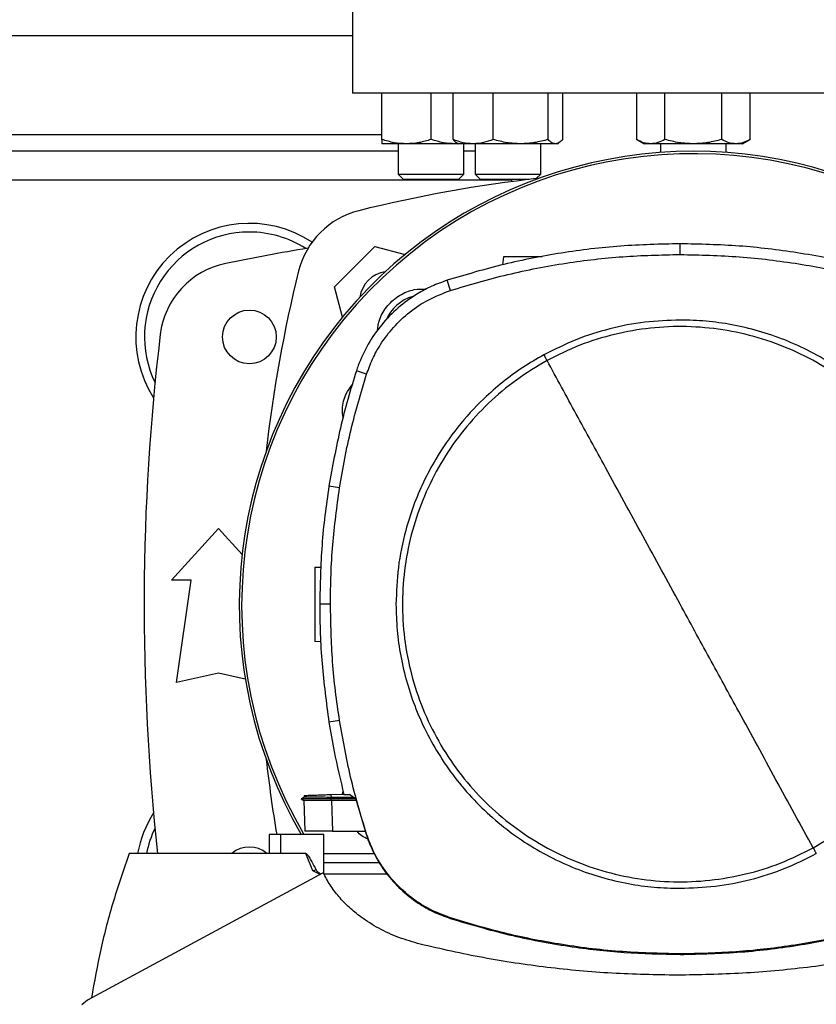
# Model space of a CAD drawing. Units: inches. Extents: x 0.4 to 10.6, y 0.4 to 8.1.
# Drawn here: x 7.3 to 7.5, y 5.7 to 6.1 of the extents above; entities that cross this region are included whole.
import ezdxf

# ---------------------------------------------------------------- set-up
doc = ezdxf.new("R2010")
doc.units = ezdxf.units.IN
doc.header["$MEASUREMENT"] = 0

msp = doc.modelspace()

# ---------------------------------------------------------------- linework, layer by layer
at = {"color": 7, "linetype": 'Continuous', "lineweight": 25}
for p, q in [((7.3590050279833, 6.066154769737376), (7.3590050279833, 6.03203403482924)), ((7.155592954492486, 6.050406738242724), (7.3590050279833, 6.050406738242724)), ((7.575540461054166, 6.03203403482924), (7.3590050279833, 6.03203403482924)), ((7.368314411185477, 6.017363166536936), (7.368314411185485, 6.03203403482924)), ((7.383939411204419, 6.017363166536936), (7.383939411185485, 6.03203403482924)), ((7.390919756411082, 6.017363166537012), (7.390919756416741, 6.03203403482924)), ((7.403677515509196, 6.017363166537013), (7.40367751549374, 6.03203403482924)), ((7.421104938509396, 6.017363166537013), (7.421104938488281, 6.03203403482924)), ((7.425774602391106, 6.017363166514291), (7.425774602405821, 6.03203403482924)), ((7.4492305485957, 6.03203403482924), (7.449230548604445, 6.017363166525327)), ((7.458251646562718, 6.017363166536684), (7.458251646551783, 6.03203403482924)), ((7.476293842485826, 6.017363166536685), (7.476293842463961, 6.03203403482924)), ((7.48531494043098, 6.017363166536685), (7.485314940420053, 6.03203403482924)), ((7.392157503101502, 6.016293613839578), (7.392722179411279, 6.015967597820124)), ((7.423972179411278, 6.015967597820123), (7.424536855718393, 6.016293613838041)), ((7.449230548604445, 6.017363166525325), (7.451647744507873, 6.015967597819795)), ((7.482897744507873, 6.015967597819795), (7.48531494043098, 6.017363166536684)), ((7.373522744518817, 6.013661331418577), (7.14107523795697, 6.013661331418577)), ((7.37612691118548, 6.015967597820046), (7.368314411185485, 6.015967597820046)), ((7.373522744518817, 6.015967597820046), (7.373522744518817, 6.006322092572028)), ((7.391751911185481, 6.015967597820048), (7.37612691118548, 6.015967597820046)), ((7.392583696132681, 6.016047551178301), (7.391751911185481, 6.015967597820048)), ((7.392722179427916, 6.015967597820046), (7.391751911185481, 6.015967597820048)), ((7.397298635955246, 6.015967597820124), (7.392722179411281, 6.015967597820124)), ((7.39435607785215, 6.006322092572028), (7.39435607785215, 6.015967597820046)), ((7.397930512753247, 6.013661331418577), (7.39435607785215, 6.013661331418577)), ((7.412391226991005, 6.015967597820123), (7.397298635955246, 6.015967597820124)), ((7.397930512753186, 6.015967597820046), (7.397930512753186, 6.006322092571243)), ((7.423439770447044, 6.015967597820127), (7.412391226991005, 6.015967597820123)), ((7.418763846086519, 6.006322092571242), (7.418763846086519, 6.015967597820385)), ((7.423972179411276, 6.015967597820124), (7.423439770447044, 6.015967597820127)), ((7.453741097573739, 6.015967597819798), (7.451647744507869, 6.015967597819798)), ((7.467272744507878, 6.015967597819795), (7.453741097573739, 6.015967597819798)), ((7.456856077852136, 6.015967597819795), (7.456856077852136, 6.013219722410737)), ((7.480804391442004, 6.015967597819795), (7.467272744507878, 6.015967597819795)), ((7.477689411185469, 6.013219722410725), (7.477689411185469, 6.015967597819795)), ((7.48289774450787, 6.015967597819798), (7.480804391442004, 6.015967597819795)), ((7.373522744518817, 6.006322092572028), (7.375189411185484, 6.004655425905361)), ((7.373522744518817, 6.006322092572028), (7.39435607785215, 6.006322092572028)), ((7.392689411185483, 6.004655425905361), (7.375189411185484, 6.004655425905361)), ((7.392689411185483, 6.004655425905361), (7.39435607785215, 6.006322092572028)), ((7.397930512753186, 6.006322092571243), (7.399597179419853, 6.004655425904576)), ((7.397930512753186, 6.006322092571243), (7.418763846086519, 6.006322092571242)), ((7.415143934187315, 6.004655425904576), (7.399597179419853, 6.004655425904576)), ((7.409529962366502, 6.004655425905361), (7.409529962366502, 6.00394860813911)), ((7.417355505934422, 6.004913752419145), (7.418763846086519, 6.006322092571242)), ((7.353200085590641, 5.970518821091803), (7.366058299463519, 5.98337703496468)), ((7.366058299463519, 5.98337703496468), (7.375683468188665, 5.980797978777764)), ((7.463066298753077, 5.980803180106536), (7.463066298753077, 5.984209797748665)), ((7.406960338053051, 5.980050253577994), (7.406604727671212, 5.9775199542341)), ((7.390076933649486, 5.969368839133587), (7.389033723411178, 5.972611793639933)), ((7.355779625904995, 5.960891845578462), (7.353200085590641, 5.970518821091803)), ((7.363453683172101, 5.942768253861956), (7.360211618337772, 5.943814225725857)), ((7.354848938545937, 5.906683297285096), (7.351483736769919, 5.907212880645863)), ((7.301426287825819, 5.877342433779371), (7.316354109348129, 5.893746633254437)), ((7.316354109348129, 5.893746633254437), (7.323897678257042, 5.885456997090795)), ((7.347039901270505, 5.88142820633394), (7.349009093486749, 5.881496972041403)), ((7.307659883626345, 5.877342433779371), (7.301426287825819, 5.877342433779371)), ((7.303066707773326, 5.844862118818742), (7.307659883626345, 5.877342433779371)), ((7.351954843656682, 5.869699644452971), (7.348548226325824, 5.869699644452971)), ((7.348881900281769, 5.857741835066968), (7.347039901270505, 5.857806159089844)), ((7.316354109348129, 5.847814874724253), (7.303066707773326, 5.844862118818742)), ((7.324902112309597, 5.845915318510594), (7.316354109348129, 5.847814874724253)), ((7.354848938545945, 5.832715991620852), (7.351483736769939, 5.832186408259822)), ((7.355796195468185, 5.80934629924946), (7.356008591404296, 5.81028419700172)), ((7.343596889557054, 5.808365912326562), (7.342664305182806, 5.807827544342117)), ((7.342664769376767, 5.807833741612128), (7.343525697373311, 5.807336736823004)), ((7.342664768548352, 5.807833719390068), (7.342669885211837, 5.807830765615241)), ((7.342669929445034, 5.807830766286299), (7.342669720241441, 5.807830645510935)), ((7.342669748989332, 5.807830885754372), (7.342669955927372, 5.807830766286299)), ((7.342669910244352, 5.807830751164338), (7.342670237214049, 5.807830562409525)), ((7.343513618839635, 5.807343664381849), (7.342669960373765, 5.807830769286322)), ((7.34267589892502, 5.807830763818473), (7.342669969843559, 5.807830763818473)), ((7.343513602457719, 5.80734371096949), (7.34385071725907, 5.797690006152806)), ((7.34351360167071, 5.807343707244781), (7.343849783069685, 5.797716731553184)), ((7.343513602596959, 5.807343680652617), (7.343849782135371, 5.797716758253956)), ((7.343570206246926, 5.808919358295892), (7.34358967879617, 5.808361737458059)), ((7.343570206729749, 5.808919358312736), (7.343589678992803, 5.80836174565663)), ((7.343570208381002, 5.808919358370333), (7.343589680565115, 5.808361747976122)), ((7.343589716249078, 5.808361768576837), (7.343589678471088, 5.808361746767218)), ((7.352237314647607, 5.809222020392691), (7.356219099339929, 5.809361067378081)), ((7.352268794757281, 5.808320545449729), (7.35223731455881, 5.809222020386932)), ((7.352239304372669, 5.8078307653882), (7.352268794801978, 5.808320545449353)), ((7.359815622928156, 5.807830765389028), (7.352239304376408, 5.807830765388254)), ((7.35226875016723, 5.807343604071773), (7.352239304372617, 5.807830765388991)), ((7.352268750176532, 5.807343604070015), (7.352285167689787, 5.807343612808032)), ((7.359185598722112, 5.808302825538799), (7.352268794811327, 5.808320545451162)), ((7.352285167689798, 5.80734361280842), (7.352626471913395, 5.797569938617355)), ((7.360085503017228, 5.807343612808804), (7.352285167689789, 5.807343612808804)), ((7.356251134397047, 5.809220585689674), (7.357960731275551, 5.809220585689477)), ((7.359977164419917, 5.807709726705018), (7.357960731275551, 5.809220585689477)), ((7.359977164419917, 5.807709726705018), (7.363272785784242, 5.796572672985643)), ((7.34385071725907, 5.797690006152806), (7.343854910538643, 5.797569938569476)), ((7.343850717259414, 5.797690006146257), (7.343851049293556, 5.797680498903129)), ((7.352626471913395, 5.797569938617355), (7.362977679914722, 5.797569938617343)), ((7.332534407788248, 5.796559547779044), (7.332534407561621, 5.790496555653061)), ((7.33612692113481, 5.796559547779044), (7.332534407728427, 5.796559547779044)), ((7.33612692113481, 5.796559547779044), (7.33612692113481, 5.790496555653061)), ((7.349838794136778, 5.796559547779044), (7.33612692113481, 5.796559547779044)), ((7.349838794136778, 5.783973431091512), (7.349838794136778, 5.796559547779044)), ((7.363272785784242, 5.796572672985643), (7.363453683171995, 5.796631035044256)), ((7.33612692113481, 5.790496555653032), (7.288030749044259, 5.790496555653095)), ((7.344159179706987, 5.790496555653032), (7.33612692113481, 5.790496555653032)), ((7.346365459111318, 5.784986779643992), (7.344159179706987, 5.790496555653032)), ((7.349838794136778, 5.790496555653061), (7.365807519244529, 5.790496555653061)), ((7.348710465601738, 5.783857630517351), (7.346365459111318, 5.784986779643992)), ((7.367665725482511, 5.787465059590068), (7.349838794136778, 5.787465059590068)), ((7.349646503464468, 5.784363570029307), (7.274805140361843, 5.743910983870908)), ((7.369953627949728, 5.783963676326814), (7.349843684336516, 5.783963676326814)), ((7.390018725681368, 5.769849502743602), (7.390076933649356, 5.770030449771965)), ((7.463066298753077, 5.758596108799386), (7.463066298753079, 5.758406029863657)), ((7.274805140361843, 5.743910983870908), (7.27299598059019, 5.74243392491999))]:
    msp.add_line(p, q, dxfattribs=at)
at = {"color": 1, "linetype": 'Continuous', "lineweight": 25}
for p, q in [((7.146283571307337, 6.018910675250598), (7.368314411185479, 6.018910675250598)), ((7.409529962366502, 6.004409362914634), (7.105068020109283, 6.004409362914625))]:
    msp.add_line(p, q, dxfattribs=at)
at = {"color": 7, "linetype": 'Continuous', "lineweight": 25}
msp.add_circle((7.326196629033169, 5.954606213306931), 0.008530183727033958, dxfattribs=at)
for centre, radius, start, end in [((7.467272744518734, 5.869315400668234), 0.144280839894331, 0, 210.2826081363182), ((7.467272744518734, 5.869315400668234), 0.1435260242564272, 61.35211024345894, 210.4587229749768), ((7.467272744518736, 5.567968881208737), 0.4397869383974074, 96.39875385422987, 103.9858697633479), ((7.367327271306469, 5.969249849248851), 0.02624671916010555, 103.9858697633453, 166.0141302366524), ((7.326196629033169, 5.95460621330693), 0.03608923884514489, 56.50704638452439, 212.470247496355), ((7.326196629033169, 5.95460621330693), 0.03333333333333321, 90, 205.8860651698909), ((7.326196629033169, 5.95460621330693), 0.03333333333333321, 57.45155456368472, 90), ((7.467272744518733, 5.250866055826616), 0.7421259842519691, 99.49384269037816, 101.5495879447768), ((7.32394229169962, 5.952250047291445), 0.02624671916010395, 101.549587944776, 173.1509512470462), ((7.768608239346586, 5.869304376036592), 0.4397869383974064, 166.0141302366529, 173.6049564024114), ((7.370764732388285, 5.965812388167031), 0.009580052493445063, 98.41975942847068, 171.5867861518422), ((7.381830675123917, 5.954757470062378), 0.01325423612155789, 106.2211457647722, 156.9702090718885), ((8.014516839006921, 5.86930437603659), 0.7217847769028868, 173.1509512470451, 186.2683165311694), ((7.768608239346586, 5.869304376036592), 0.4397869383974062, 186.3908511617544, 189.5210095326308), ((7.326196629033169, 5.784002538766248), 0.0360892388451453, 147.5297525036458, 169.6335425413296), ((7.326196629033169, 5.784002538766248), 0.03333333333333366, 154.1139348301085, 168.765761718645), ((7.326196629033167, 5.784002538766248), 0.008530183727035415, 49.5788132846051, 130.4211867153904)]:
    msp.add_arc(centre, radius, start, end, dxfattribs=at)
for points, knots in [([(7.37612691118548, 6.015967597820046), (7.374817835614284, 6.016037921163618), (7.372170621891787, 6.016180129088212), (7.369609188366758, 6.016965945013044), (7.368314411185477, 6.017363166536936)], [0, 0, 0, 0, 0.4945107227539723, 0.9999999999999999, 0.9999999999999999, 0.9999999999999999, 0.9999999999999999]), ([(7.368314411185477, 6.017363166536936), (7.368314411185479, 6.016973107851623), (7.36831441118548, 6.016185838870019), (7.368314411185484, 6.016040784066306), (7.368314411185485, 6.015967597820046)], [0, 0, 0, 0, 0.4954579621809049, 1, 1, 1, 1]), ([(7.383939411204419, 6.017363166536936), (7.382670626859141, 6.016973107851622), (7.380109795381745, 6.016185838870018), (7.377462555161035, 6.016040784066306), (7.37612691118548, 6.015967597820046)], [0, 0, 0, 0, 0.4954579621808469, 1, 1, 1, 1]), ([(7.391751911185481, 6.015967597820048), (7.390442835612758, 6.01603792116362), (7.387795621887175, 6.016180129088214), (7.385234188377791, 6.016965945013045), (7.383939411204419, 6.017363166536936)], [0, 0, 0, 0, 0.4945107227544243, 1, 1, 1, 1]), ([(7.397298635955246, 6.015967597820124), (7.396229780227642, 6.016037921163698), (7.394068339275156, 6.016180129088292), (7.391976937555023, 6.016965945013123), (7.390919756411082, 6.017363166537012)], [0, 0, 0, 0, 0.4945107227542232, 1, 1, 1, 1]), ([(7.390919756411082, 6.017363166537012), (7.391297148809266, 6.016928478710494), (7.391709043114302, 6.016454050923728), (7.392134901834091, 6.016326902791288), (7.39217057345592, 6.016316252357504)], [0, 0, 0, 0, 0.9162360187273046, 1, 1, 1, 1]), ([(7.403677515509196, 6.017363166537013), (7.402641557429342, 6.0169731078517), (7.400550647283719, 6.016185838870098), (7.39838918469462, 6.016040784066385), (7.397298635955246, 6.015967597820124)], [0, 0, 0, 0, 0.495457962180905, 1, 1, 1, 1]), ([(7.412391226991005, 6.015967597820123), (7.41093114291225, 6.016037921163695), (7.407978559658599, 6.016180129088291), (7.405121651798536, 6.016965945013123), (7.403677515509196, 6.017363166537013)], [0, 0, 0, 0, 0.4945107227539726, 1, 1, 1, 1]), ([(7.421104938509396, 6.017363166537013), (7.419689793455058, 6.016973107851699), (7.416833557079104, 6.016185838870096), (7.413880944273059, 6.016040784066384), (7.412391226991005, 6.015967597820123)], [0, 0, 0, 0, 0.4954579621808466, 1, 1, 1, 1]), ([(7.423439770447044, 6.015967597820127), (7.423048542095893, 6.016037921163698), (7.422257399794725, 6.016180129088291), (7.421491893654796, 6.016965945013123), (7.421104938509396, 6.017363166537013)], [0, 0, 0, 0, 0.4945107227544249, 1, 1, 1, 1]), ([(7.425774602391106, 6.017363166514291), (7.425395415416261, 6.016973107831807), (7.424630089192349, 6.016185838863264), (7.423838938982489, 6.016040784063649), (7.423439770447044, 6.015967597820127)], [0, 0, 0, 0, 0.495457966805715, 1, 1, 1, 1]), ([(7.453741097573739, 6.015967597819798), (7.452985302432688, 6.016037921165839), (7.45145693287188, 6.016180129094505), (7.449978088548092, 6.01696594500912), (7.449230548604445, 6.017363166525327)], [0, 0, 0, 0, 0.4945107259609171, 1, 1, 1, 1]), ([(7.458251646562718, 6.017363166536684), (7.45751911357943, 6.01697310785137), (7.456040616836613, 6.016185838869765), (7.454512231982569, 6.016040784066056), (7.453741097573739, 6.015967597819798)], [0, 0, 0, 0, 0.4954579621808659, 1, 1, 1, 1]), ([(7.467272744507878, 6.015967597819795), (7.465761154240155, 6.016037921163369), (7.462704415127798, 6.016180129087964), (7.459746726466458, 6.016965945012793), (7.458251646562718, 6.017363166536684)], [0, 0, 0, 0, 0.4945107227542235, 1, 1, 1, 1]), ([(7.476293842485826, 6.017363166536685), (7.474828776519247, 6.016973107851372), (7.471871783033603, 6.01618583886977), (7.468815013325531, 6.016040784066057), (7.467272744507878, 6.015967597819795)], [0, 0, 0, 0, 0.4954579621809047, 1, 1, 1, 1]), ([(7.480804391442004, 6.015967597819795), (7.48004859630682, 6.016037921163368), (7.478520226747968, 6.016180129087962), (7.477041382430847, 6.016965945012793), (7.476293842485826, 6.017363166536685)], [0, 0, 0, 0, 0.4945107227539729, 1, 1, 1, 1]), ([(7.48531494043098, 6.017363166536685), (7.48458240744769, 6.016973107851372), (7.483103910704868, 6.016185838869768), (7.481575525850831, 6.016040784066056), (7.480804391442004, 6.015967597819795)], [0, 0, 0, 0, 0.4954579621808468, 0.9999999999999999, 0.9999999999999999, 0.9999999999999999, 0.9999999999999999]), ([(7.463066298753077, 5.984209797748665), (7.456758169312826, 5.984071142277567), (7.444141910476856, 5.983793831336347), (7.425434287686111, 5.981487040688664), (7.40697885727519, 5.977947853408108), (7.395027394625492, 5.974394036562875), (7.389033723411178, 5.972611793639933)], [0, 0, 0, 0, 0.2515004290427315, 0.5030008563099686, 0.7507544015000766, 1, 1, 1, 1]), ([(7.537098874094784, 5.972611793639098), (7.531050560302665, 5.974408908729427), (7.518953932760707, 5.978003138897523), (7.500437127268735, 5.981527957761383), (7.481783545021303, 5.983802298887182), (7.469317855359496, 5.984073693208335), (7.463066298753077, 5.984209797748667)], [0, 0, 0, 0, 0.251500429039698, 0.5030008563213058, 0.7507544015339629, 0.9999999999999999, 0.9999999999999999, 0.9999999999999999, 0.9999999999999999]), ([(7.390076933649486, 5.969368839133587), (7.396126041013933, 5.971164074844072), (7.408224255698032, 5.974754546251752), (7.426575588310072, 5.978214295290493), (7.444880818051138, 5.980413246610678), (7.456992700104905, 5.980672949864502), (7.463066298753077, 5.980803180106536)], [0, 0, 0, 0, 0.255100855320934, 0.5102017087529047, 0.7543867892380971, 1, 1, 1, 1]), ([(7.419218066956307, 5.980050253577994), (7.418704364874701, 5.980050253577994), (7.417639948464958, 5.980050253577994), (7.415911004301895, 5.980050253577994), (7.414151009184621, 5.980050253577994), (7.412457373096066, 5.980050253577994), (7.410896743580403, 5.980050253577994), (7.409080420561215, 5.980050253577994), (7.407353313123358, 5.980050253577994), (7.407092058440018, 5.980050253577994), (7.406960338053051, 5.980050253577994)], [0, 0, 0, 0, 0.09165237834241144, 0.1899083126048343, 0.288164246867183, 0.3869237129916474, 0.4866064838545098, 0.5874829566172886, 0.792015576943971, 0.9999999999999999, 0.9999999999999999, 0.9999999999999999, 0.9999999999999999]), ([(7.463066298753077, 5.980803180106537), (7.469374609878085, 5.980662531912976), (7.48199123208096, 5.980381235526905), (7.500521424740938, 5.978063212237872), (7.518622158422597, 5.974558891619083), (7.530233210396156, 5.971102216231424), (7.536055663856737, 5.969368839133568)], [0, 0, 0, 0, 0.2551008553321951, 0.5102017087580685, 0.7543867892140491, 1, 1, 1, 1]), ([(7.389033723411178, 5.972611793639933), (7.387400652598576, 5.972024276072679), (7.384134510955046, 5.970849240931575), (7.378849719423544, 5.968020322668059), (7.373366271523764, 5.964037033031578), (7.36807601405765, 5.958634189017656), (7.363795963966163, 5.952408579767448), (7.36138759797201, 5.947310467635661), (7.360399864050639, 5.944373888947488), (7.360211618337772, 5.943814225725857)], [0, 0, 0, 0, 0.1230512923048072, 0.246102585990581, 0.4240992240555811, 0.6020958549091011, 0.7800925764667447, 0.9580892902305141, 1, 1, 1, 1]), ([(7.363453683172101, 5.942768253861956), (7.364042436035443, 5.944389291359984), (7.365229443538834, 5.947657527989049), (7.368039688580347, 5.952705559237581), (7.371895745298765, 5.957828185378999), (7.377066715439791, 5.962657205327343), (7.383141400571864, 5.966729767089824), (7.387740487473033, 5.968479787100091), (7.390076933649486, 5.969368839133587)], [0, 0, 0, 0, 0.1323577969084806, 0.2668516925270757, 0.4423268423727696, 0.6228908050534577, 0.8084195068341563, 1, 1, 1, 1]), ([(7.36687253575955, 5.956509737787962), (7.367042134054543, 5.957774771182612), (7.367435175228236, 5.960706464630438), (7.369958632393101, 5.964757324034061), (7.373797200704282, 5.96802990045654), (7.378176196147574, 5.969877422195662), (7.381116984930449, 5.969815074604095), (7.382395479331334, 5.969787969275351)], [0, 0, 0, 0, 0.1684610724865171, 0.3904056798116647, 0.6108541742911628, 0.8308206416613267, 1, 1, 1, 1]), ([(7.463066298753077, 5.959982230692693), (7.459318623739682, 5.959848518330305), (7.451793803166326, 5.959580042133246), (7.440679424427909, 5.957373749110908), (7.429867886240432, 5.953981436380318), (7.423135520578678, 5.950609455252549), (7.419782521218012, 5.948930067778126)], [0, 0, 0, 0, 0.249020888728239, 0.5000000000000004, 0.7509791112717614, 1, 1, 1, 1]), ([(7.553348884992684, 5.869699644452971), (7.553276540847938, 5.87245299609402), (7.553131849508349, 5.877959815460136), (7.551932601538643, 5.886314176284613), (7.549974168196504, 5.894686775845112), (7.547108965381782, 5.903076711759117), (7.543377890167241, 5.911278898072277), (7.538746587477747, 5.919216772872942), (7.533271553848386, 5.926718516141272), (7.527019713626389, 5.933653059324), (7.520085170446325, 5.939904899562538), (7.51258342715107, 5.945379933123709), (7.504645552453794, 5.950011236065424), (7.496443574941318, 5.95374221521227), (7.488053652798219, 5.956607452466685), (7.479681168757896, 5.958565874254428), (7.471326591048621, 5.959765235034409), (7.465819768210012, 5.959909897790176), (7.463066298753077, 5.959982230692693)], [0, 0, 0, 0, 0.05824723291993206, 0.1164969216005777, 0.1782400941697888, 0.2399881217718701, 0.3038030063583798, 0.3686255054243411, 0.4341375894889504, 0.4999999899400718, 0.5658623903911931, 0.6313744744558024, 0.6961969735217638, 0.7600118581082733, 0.8217550303896015, 0.8835030577286412, 0.9417503010771673, 1, 1, 1, 1]), ([(7.505354767947408, 5.792291120822877), (7.508662539795877, 5.794264098048998), (7.515278082923376, 5.798210052161587), (7.52411407811999, 5.805707207630696), (7.531957448758754, 5.814204188328318), (7.538608265545467, 5.823676072688054), (7.543970283942361, 5.833928608658494), (7.547946827767196, 5.844795089335377), (7.550471535173877, 5.85608714660935), (7.551500434353377, 5.867612308993738), (7.551016233684315, 5.87917313715467), (7.549027353090836, 5.890571899300628), (7.545567666448661, 5.901613545278612), (7.540696167113616, 5.912109034824578), (7.534496599513106, 5.921878997370444), (7.527074651468454, 5.930756050078855), (7.518557520630636, 5.93858841286201), (7.509091033910841, 5.945242195788929), (7.498837027569984, 5.950603478794859), (7.487970983781688, 5.954580135350131), (7.476678619787188, 5.957105173668107), (7.465154297343418, 5.958132659592937), (7.453590529837469, 5.957653871202129), (7.442202775880025, 5.955644840650371), (7.431120028504777, 5.952260337457943), (7.42422522940528, 5.948825557973275), (7.420777829558793, 5.947108168083112)], [0, 0, 0, 0, 0.04166674171785159, 0.08333347626268317, 0.1250002370951196, 0.1666669053309827, 0.2083334215881832, 0.2500000169871984, 0.291666631547609, 0.3333332351116453, 0.3750000084935511, 0.4166667818754505, 0.4583333854394699, 0.499999999999869, 0.5416666145603011, 0.5833332181243662, 0.624999991506297, 0.6666667648882201, 0.7083333684522523, 0.7499999830126158, 0.7916665784115487, 0.833333094668718, 0.8749997629046294, 0.916666523737151, 0.958333258282038, 1, 1, 1, 1]), ([(7.419782521218012, 5.948930067778126), (7.417531616012496, 5.947626410775365), (7.412997946087649, 5.945000644691905), (7.40662034768799, 5.940300887806874), (7.399539782211465, 5.934125513169708), (7.392189021260719, 5.926071924549095), (7.385954837287452, 5.917035972898488), (7.381435322874811, 5.908555896524978), (7.378243722804751, 5.900987858810078), (7.375387590990191, 5.891962156552296), (7.37322607907177, 5.881509474037355), (7.372929837435609, 5.873600731450899), (7.372783712513418, 5.869699644452971)], [0, 0, 0, 0, 0.08071352447562821, 0.1625694754033677, 0.2454938970773649, 0.3721513491033663, 0.4999943223947201, 0.5852421621394166, 0.6701414728644874, 0.7546045973233321, 0.8789556235687145, 1, 1, 1, 1]), ([(7.41978252121893, 5.948930067778651), (7.419968538533396, 5.948589565368489), (7.420300864802316, 5.947981246213615), (7.420632031231749, 5.947375050130637), (7.420777829558793, 5.947108168083112)], [0, 0, 0, 0, 0.5597430352695721, 1, 1, 1, 1]), ([(7.420777829558793, 5.947108168083112), (7.417470057710315, 5.945135190856992), (7.410854514582804, 5.941189236744405), (7.402018519386199, 5.93369208127527), (7.394175148747461, 5.925195100577616), (7.387524331960766, 5.915723216217867), (7.382162313563877, 5.905470680247434), (7.378185769739035, 5.894604199570566), (7.375661062332355, 5.883312142296604), (7.374632163152831, 5.871786979912223), (7.375116363821854, 5.860226151751291), (7.377105244415292, 5.84882738960532), (7.380564931057443, 5.837785743627323), (7.38543643039248, 5.82729025408135), (7.391635997992995, 5.817520291535494), (7.399057946037651, 5.808643238827103), (7.40757507687547, 5.800810876043967), (7.417041563595267, 5.794157093117057), (7.427295569936129, 5.788795810111128), (7.43816161372444, 5.784819153555858), (7.449453977718958, 5.782294115237883), (7.460978300162736, 5.781266629313027), (7.472542067668691, 5.781745417703797), (7.483929821626141, 5.783754448255529), (7.495012569001411, 5.787138951447968), (7.501907368100911, 5.790573730932686), (7.505354767947408, 5.792291120822877)], [0, 0, 0, 0, 0.04166674171790734, 0.08333347626274516, 0.1250002370951869, 0.1666669053310574, 0.208333421588217, 0.2500000169871432, 0.2916666315475046, 0.3333332351115215, 0.3750000084934111, 0.4166667818753038, 0.458333385439341, 0.4999999999997567, 0.5416666145601354, 0.5833332181241245, 0.6249999915059989, 0.6666667648878953, 0.7083333684519291, 0.7499999830123251, 0.7916665784113239, 0.8333330946685408, 0.8749997629044381, 0.9166665237369117, 0.9583332582818342, 1, 1, 1, 1]), ([(7.463066298753077, 5.869699644452971), (7.459114857374886, 5.876932709378852), (7.451210621613162, 5.89140131589028), (7.440206179736994, 5.911544811628968), (7.430057804388843, 5.930121288098947), (7.423872190495871, 5.941443978381258), (7.420777829558793, 5.947108168083112)], [0, 0, 0, 0, 0.2797753095902303, 0.559646416498996, 0.7797125797269785, 0.9999999999999999, 0.9999999999999999, 0.9999999999999999, 0.9999999999999999]), ([(7.360211618337772, 5.943814225725857), (7.359282259663816, 5.940812011031812), (7.357423542316011, 5.934807581644055), (7.354262978473645, 5.922650856723678), (7.352594826182103, 5.913384697851473), (7.351483736769919, 5.907212880645863)], [0, 0, 0, 0, 0.250341129563626, 0.5006822590991611, 1, 1, 1, 1]), ([(7.354848938545937, 5.906683297285096), (7.355374864433288, 5.909781776277358), (7.356426716207928, 5.915978734261526), (7.359064877179029, 5.928078296747786), (7.361709287395063, 5.936929513394666), (7.363453683172101, 5.942768253861956)], [0, 0, 0, 0, 0.2539239867307506, 0.5078479734324685, 1, 1, 1, 1]), ([(7.355986181694487, 5.928972607425201), (7.355863337825057, 5.929883864283093), (7.355517714358021, 5.932447702072068), (7.356526770844138, 5.936217619595809), (7.35819936390494, 5.938460891148625), (7.358870172183211, 5.939360575096446)], [0, 0, 0, 0, 0.2482699356918868, 0.6985119919599604, 1, 1, 1, 1]), ([(7.351483736769919, 5.907212880645863), (7.351032082989493, 5.904102700095203), (7.350128775428682, 5.897882338994195), (7.348895256642846, 5.885382081695116), (7.348686962530817, 5.875969188412933), (7.348548226325824, 5.869699644452971)], [0, 0, 0, 0, 0.2503415569046121, 0.5006831137840497, 1, 1, 1, 1]), ([(7.351954843656682, 5.869699644452971), (7.351993003738218, 5.872842243301043), (7.352069323901283, 5.879127440996827), (7.352795668137236, 5.891489957118397), (7.354032839485356, 5.900644506395889), (7.354848938545937, 5.906683297285096)], [0, 0, 0, 0, 0.2539266718828396, 0.5078533437366205, 1, 1, 1, 1]), ([(7.347039901270505, 5.88142820633394), (7.347039901270505, 5.881259712971741), (7.347039901270505, 5.881007518778689), (7.347039901270505, 5.87950132996895), (7.347039901270505, 5.878034958174874), (7.347039901270505, 5.876232552674815), (7.347039901270505, 5.874176512519082), (7.347039901270505, 5.871942184300873), (7.347039901270505, 5.869617193559932), (7.347039901270505, 5.867292137619279), (7.347039901270505, 5.865058006616913), (7.347039901270505, 5.863001233063188), (7.347039901270505, 5.861201609788649), (7.347039901270505, 5.859724663084108), (7.347039901270505, 5.858636663830739), (7.347039901270505, 5.857937387049122), (7.347039901270505, 5.857849967969353), (7.347039901270505, 5.857806159089844)], [0, 0, 0, 0, 0.1281517628564353, 0.1918124844794776, 0.2547551426714094, 0.3169112292802579, 0.3783318040679671, 0.4391834750526135, 0.4997248896487225, 0.5602663042447847, 0.6211179752292061, 0.6825385500165514, 0.7446946366250098, 0.8076372948165712, 0.8712980164392692, 0.9355027563215403, 1, 1, 1, 1]), ([(7.348548226325824, 5.869699644452971), (7.348585867532639, 5.866557066318921), (7.348661149946266, 5.860271910051162), (7.349387095990971, 5.847731933835855), (7.350645539152393, 5.838401217507083), (7.351483736769939, 5.832186408259822)], [0, 0, 0, 0, 0.2503415568265681, 0.5006831136261095, 1, 1, 1, 1]), ([(7.354848938545945, 5.832715991620852), (7.354397789797519, 5.835826272719457), (7.35349549230072, 5.842046834916314), (7.352289954213099, 5.85437185251161), (7.352088037710987, 5.863607413954368), (7.351954843656682, 5.869699644452971)], [0, 0, 0, 0, 0.2539266718035432, 0.5078533435780388, 0.9999999999999999, 0.9999999999999999, 0.9999999999999999, 0.9999999999999999]), ([(7.372783712513418, 5.869699644452971), (7.372856056658185, 5.86694629281214), (7.37300074799783, 5.861439473446015), (7.374199995967503, 5.853085112621611), (7.376158429309582, 5.844712513060847), (7.379023632124477, 5.836322577146881), (7.38275470733904, 5.828120390833623), (7.387386010028562, 5.820182516032966), (7.392861043657929, 5.812680772764645), (7.399112883879926, 5.805746229581929), (7.406047427059982, 5.7994943893434), (7.413549170355224, 5.794019355782242), (7.421487045052479, 5.789388052840525), (7.429689022564874, 5.785657073693759), (7.438078944707902, 5.782791836439203), (7.446451428748303, 5.780833414651566), (7.45480600645763, 5.779634053871597), (7.460312829296224, 5.779489391115818), (7.463066298753077, 5.779417058213297)], [0, 0, 0, 0, 0.05824723291539128, 0.1164969216009221, 0.1782400941683198, 0.2399881217725595, 0.3038030063591725, 0.3686255054252019, 0.4341375894898409, 0.4999999899409524, 0.5658623903920263, 0.6313744744565547, 0.6961969735224074, 0.7600118581087884, 0.8217550303883326, 0.8835030577289189, 0.9417503010788105, 1, 1, 1, 1]), ([(7.505354767947408, 5.792291120822877), (7.501416148113568, 5.799500716069154), (7.493543502985773, 5.813911496312865), (7.482540723369846, 5.834051949304498), (7.472380623988764, 5.852649886472965), (7.466170887448781, 5.864016732964502), (7.463066298753077, 5.869699644452971)], [0, 0, 0, 0, 0.2803190453630849, 0.5603110886065028, 0.7801753399440129, 1, 1, 1, 1]), ([(7.351483736769939, 5.832186408259822), (7.352002723874079, 5.829086052648607), (7.35329427901157, 5.821370484793897), (7.355144431084798, 5.813768097092558), (7.356251134397047, 5.809220585689674)], [0, 0, 0, 0, 0.4018311639009839, 0.9999999999999999, 0.9999999999999999, 0.9999999999999999, 0.9999999999999999]), ([(7.363453683171995, 5.796631035044256), (7.362524807779171, 5.799633427524996), (7.360667056993595, 5.805638212486236), (7.357561331096005, 5.81762628040042), (7.355927019034684, 5.826718362978524), (7.354848938545945, 5.832715991620852)], [0, 0, 0, 0, 0.2539239867240493, 0.5078479734276732, 1, 1, 1, 1]), ([(7.352239304968496, 5.807830794943122), (7.351591502907001, 5.807830793644528), (7.350292037438334, 5.807830791039598), (7.347812791309201, 5.807830785832971), (7.345130711521086, 5.807830779275689), (7.343031280004698, 5.807830771771588), (7.342828970345555, 5.807830766868256), (7.342731790472666, 5.80783076451293)], [0, 0, 0, 0, 0.1241974791930188, 0.2491352607535469, 0.5017708828789973, 0.7606745892601845, 1, 1, 1, 1]), ([(7.352268749927441, 5.807343697204648), (7.351483316992877, 5.807342861723983), (7.349711208821267, 5.807340976697206), (7.347216587293319, 5.80733975020616), (7.345115527131476, 5.807339666473396), (7.343760695615797, 5.807340778974546), (7.343593818596605, 5.807342758200277), (7.343513602505751, 5.807343709594014)], [0, 0, 0, 0, 0.1642482472555807, 0.3705799035479576, 0.577693926372741, 0.7970017529431287, 0.9999999999999999, 0.9999999999999999, 0.9999999999999999, 0.9999999999999999]), ([(7.343628098874609, 5.808921379953127), (7.34371122087687, 5.808924282637408), (7.34388474765019, 5.80893034232586), (7.345470554888126, 5.808985719934874), (7.347233496352191, 5.809047283207368), (7.348772837237825, 5.809101038175605), (7.35045978542029, 5.80915994770423), (7.351645856280422, 5.809201366211337), (7.352237314647672, 5.809222020392644)], [0, 0, 0, 0, 0.2378701248663599, 0.496581339647622, 0.6243061976933703, 0.7505405962814036, 0.875601992614676, 1, 1, 1, 1]), ([(7.352268796237507, 5.808320474247871), (7.3512840998553, 5.808323526508199), (7.349647556402167, 5.808328599296876), (7.347532852094823, 5.808337507367304), (7.345923503955142, 5.808345965742504), (7.344716260532587, 5.808353677984588), (7.343788247732803, 5.808360352769067), (7.343694935737425, 5.808360917744385), (7.343639439510245, 5.808361253756904)], [0, 0, 0, 0, 0.2063790202678627, 0.342997334595951, 0.5029218441276164, 0.6570169625455803, 0.7960148157935132, 1, 1, 1, 1]), ([(7.352626471913395, 5.797569938617355), (7.351654477533884, 5.797569938617359), (7.349711493314753, 5.797569938617367), (7.347149203446385, 5.797569938617364), (7.345167643788352, 5.797569938617365), (7.344034602777536, 5.797569938617364), (7.343908564059801, 5.797569938617364), (7.343854913748983, 5.797569938617364)], [0, 0, 0, 0, 0.2028790476372522, 0.4055484231802568, 0.6144179184468964, 0.8358710807867583, 1, 1, 1, 1]), ([(7.363896759790626, 5.795076918368967), (7.363190080427217, 5.795354693041373), (7.3618202347522, 5.795893138697676), (7.360869533171702, 5.7970229682968), (7.360409281865968, 5.797569938617373)], [0, 0, 0, 0, 0.5158824649345474, 1, 1, 1, 1]), ([(7.363272785784242, 5.796572672985643), (7.364082991889447, 5.794421549720095), (7.365726898895585, 5.79005692375075), (7.369522334013243, 5.784178323267713), (7.374215379435515, 5.778930837322355), (7.379361593399749, 5.774879587727178), (7.384688800566524, 5.771801247352239), (7.38823105549549, 5.770504122756479), (7.390018725681368, 5.769849502743602)], [0, 0, 0, 0, 0.1754287330266667, 0.3559446435267977, 0.5313878764479926, 0.7119136893290455, 0.8546114498042242, 0.9999999999999999, 0.9999999999999999, 0.9999999999999999, 0.9999999999999999]), ([(7.390076933649356, 5.770030449771965), (7.387934990655689, 5.770835115868136), (7.383588991362979, 5.772467782234686), (7.377734139810837, 5.7762408243234), (7.372506748283023, 5.780907893381686), (7.368469723167461, 5.786027063802478), (7.365400990948484, 5.791327220137117), (7.364106815054178, 5.794852122303871), (7.363453683171995, 5.796631035044256)], [0, 0, 0, 0, 0.175428840697113, 0.3559448686751551, 0.5313881009590783, 0.7119139129377239, 0.8546115647019984, 0.9999999999999999, 0.9999999999999999, 0.9999999999999999, 0.9999999999999999]), ([(7.505354767947408, 5.792291120822877), (7.505540353998398, 5.791951407835198), (7.505871629626399, 5.791345011865602), (7.506203934197866, 5.790736732427675), (7.506350076287303, 5.790469221127339)], [0, 0, 0, 0, 0.5602164340003495, 1, 1, 1, 1]), ([(7.288030749044259, 5.790496555653095), (7.286288315424873, 5.78546966546347), (7.282815004148104, 5.775449223830312), (7.278787080748044, 5.760094303335877), (7.276926566840817, 5.749724568247288), (7.275999314709612, 5.744556448340444)], [0, 0, 0, 0, 0.3355322839177159, 0.6688392903383469, 1, 1, 1, 1]), ([(7.344159179706987, 5.790496555653061), (7.344175482954252, 5.790494701460574), (7.344211625037344, 5.790490590967871), (7.344292994296774, 5.790450501478674), (7.344593649621503, 5.790202962539534), (7.344935186077616, 5.789677042861364), (7.345337336362649, 5.789035914200862), (7.345674112398673, 5.788452048840733), (7.346369072658307, 5.787210540390348), (7.346938633941548, 5.786124101513224), (7.347402315102526, 5.785239629104898)], [0, 0, 0, 0, 0.00785521107265342, 0.01741393519455985, 0.04306374077606957, 0.1945545179878306, 0.3143890289314008, 0.4091134593807339, 0.5189578975558741, 1, 1, 1, 1]), ([(7.463066298753077, 5.779417058213297), (7.466813973766476, 5.779550770575676), (7.47433879433984, 5.779819246772719), (7.485453173078273, 5.782025539795025), (7.496264711265772, 5.785417852525578), (7.502997076927545, 5.788789833653322), (7.506350076288221, 5.790469221127732)], [0, 0, 0, 0, 0.2490208887282167, 0.4999999999999981, 0.750979111271782, 1, 1, 1, 1]), ([(7.347402299365333, 5.785239623016604), (7.347236043513374, 5.785199911249768), (7.346905196287609, 5.785120885292282), (7.346544763989607, 5.785031329681786), (7.346365454500296, 5.784986777151748)], [0, 0, 0, 0, 0.5025154784809562, 1, 1, 1, 1]), ([(7.347402315102526, 5.785239629104898), (7.34748562822648, 5.785118989193458), (7.34766099835433, 5.78486504796921), (7.348184896495876, 5.78445766382577), (7.348597390467277, 5.784156101074792), (7.348880178307907, 5.783949362831144)], [0, 0, 0, 0, 0.2215335003419503, 0.4663173871544767, 1, 1, 1, 1]), ([(7.3804637953625, 5.761682238505816), (7.378177830354168, 5.762331982195173), (7.373662146017077, 5.763615482769528), (7.367354045154046, 5.766542264967113), (7.362106604753947, 5.769833762827036), (7.3578896397021, 5.773292646725332), (7.354598022769163, 5.776709816869545), (7.351777828914336, 5.780372840055971), (7.350350523115839, 5.783045351676162), (7.349646503464468, 5.784363570029307)], [0, 0, 0, 0, 0.1804234590124103, 0.3564076374470699, 0.526473115096624, 0.6500350537592895, 0.7700209991287125, 0.8865626860156203, 1, 1, 1, 1]), ([(7.390018725681368, 5.769849502743602), (7.396215458645505, 5.768014042176025), (7.408608924523265, 5.764343121055837), (7.427133303376837, 5.760906810354716), (7.445311064868064, 5.758777221944912), (7.457136948080972, 5.758529989256742), (7.463066298753079, 5.758406029863657)], [0, 0, 0, 0, 0.2610713912115725, 0.5221427802949086, 0.7604083368812311, 1, 1, 1, 1]), ([(7.463066298753077, 5.758596108799386), (7.456605122204635, 5.758743725192561), (7.443682769160207, 5.759038957977713), (7.42500490030667, 5.761432888692915), (7.407066530216271, 5.764962289163019), (7.395750581903767, 5.768337945745824), (7.390076933649356, 5.770030449771965)], [0, 0, 0, 0, 0.2612799581477891, 0.5225599141743023, 0.7606186388693327, 1, 1, 1, 1]), ([(7.536055663856714, 5.770030449772413), (7.529858883521691, 5.768195100636237), (7.517465322901964, 5.764524402378783), (7.498950175636735, 5.76109176332501), (7.480791861379473, 5.758966342763238), (7.468985721680965, 5.758719747831923), (7.463066298753077, 5.758596108799386)], [0, 0, 0, 0, 0.2612799580930552, 0.5225599140645584, 0.7606186388141541, 1, 1, 1, 1]), ([(7.463066298753079, 5.758406029863657), (7.469527464222442, 5.758553527955389), (7.482449795108447, 5.758848524137647), (7.501137575264393, 5.761241788837937), (7.519095734248898, 5.764773174607339), (7.530430674063509, 5.768154265730955), (7.536113871824893, 5.769849502743152)], [0, 0, 0, 0, 0.2610713911780057, 0.5221427802256043, 0.7604083368681049, 1, 1, 1, 1]), ([(7.462155947916306, 5.751817073213427), (7.455240238339028, 5.751934749876626), (7.441425495096641, 5.752169819448236), (7.420825092451881, 5.754118284492259), (7.400449543359426, 5.757110051047927), (7.387109740698832, 5.760161829666614), (7.3804637953625, 5.761682238505816)], [0, 0, 0, 0, 0.2515077137715878, 0.5024089647504679, 0.7520980703945507, 1, 1, 1, 1]), ([(7.543848100470111, 5.761682238505816), (7.537202268737327, 5.76016186496827), (7.523862463010232, 5.757110104340112), (7.503487040438377, 5.754118312930026), (7.48288652307342, 5.752169794465817), (7.469071778533564, 5.751934742907497), (7.462155947916306, 5.751817073213427)], [0, 0, 0, 0, 0.2478976270805155, 0.4975910192170823, 0.7484878998912606, 1, 1, 1, 1])]:
    msp.add_open_spline(points, degree=3, knots=knots, dxfattribs=at)

doc.saveas('drawing.dxf')
